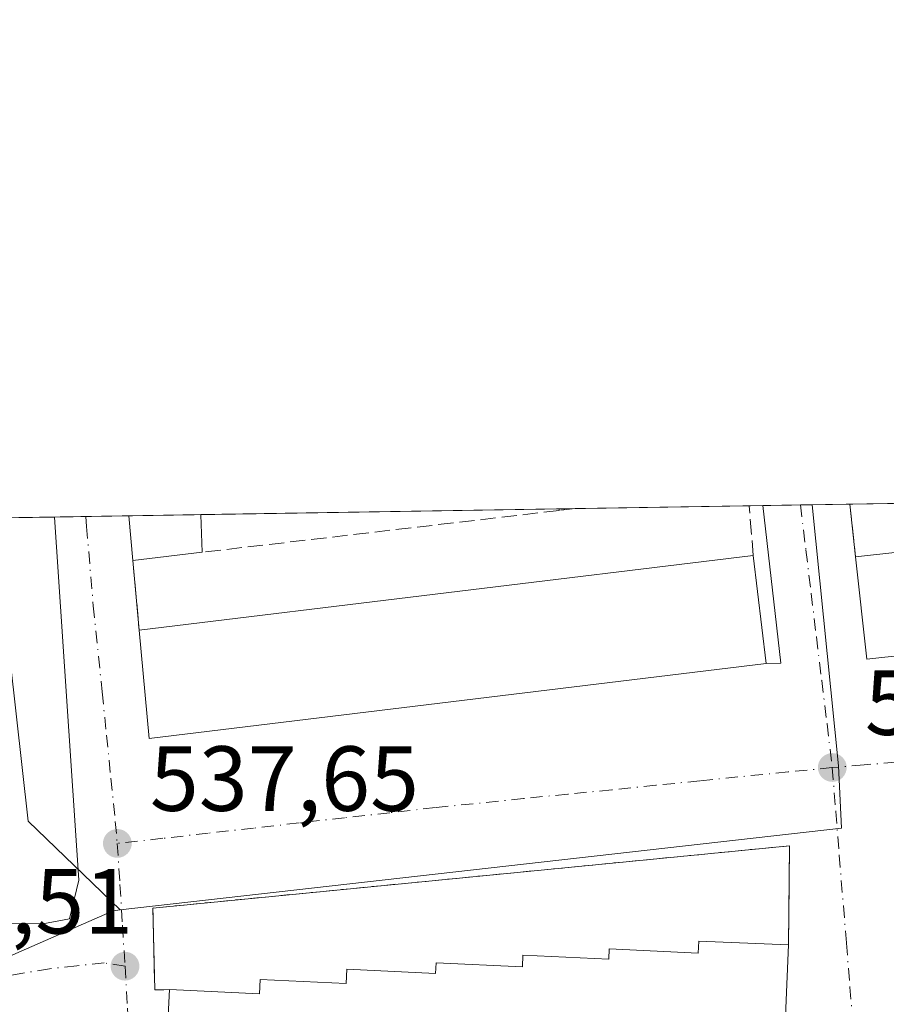
# Model space of a CAD drawing. Units: metres. Extents: x 611082 to 614538, y 4715438 to 4717810.
# Drawn here: x 611179 to 611273, y 4717703 to 4717810 of the extents above; entities that cross this region are included whole.
import ezdxf

# ---------------------------------------------------------------- set-up
doc = ezdxf.new("R2010")
doc.units = ezdxf.units.M
doc.header["$MEASUREMENT"] = 0
for name, pattern in [('DGN Style 2', [1.6480167562047852, 0.988810053722871, -0.6592067024819142]), ('DGN Style 3', [2.307223458686699, 1.648016756204785, -0.6592067024819142]), ('DGN Style 4', [2.6384748266838614, 1.318413404963828, -0.6592067024819142, 0.001648016756204785, -0.6592067024819142])]:
    doc.linetypes.add(name, pattern=pattern)
for name, color, linetype, lineweight in [('Comarca CxS', 21, 'Continuous', 0), ('Comunidad Autónoma CxS', 142, 'Continuous', 0), ('Edificación Cxs', 1, 'Continuous', 13), ('Elemento construido', 1, 'Continuous', 0), ('Huerta CxS', 92, 'Continuous', 0), ('Municipio CxS', 4, 'Continuous', 0), ('Muro lineal', 1, 'DGN Style 3', 13), ('Núcleo urbano CxS', 7, 'Continuous', 0), ('Provincia CxS', 1, 'Continuous', 0), ('Punto de cota en terreno', 7, 'Continuous', 0), ('Rótulo de punto de cota en terreno', 7, 'Continuous', 0), ('Valla', 7, 'DGN Style 2', 0), ('Vía urbana Cxs', 4, 'Continuous', 0), ('Vía urbana eje', 4, 'DGN Style 4', 0)]:
    doc.layers.add(name, color=color, linetype=linetype, lineweight=lineweight)
doc.styles.add('Style-Arial', font='txt')

# ---------------------------------------------------------------- blocks, each defined once
blk = doc.blocks.new('5PATER')
at = {"layer": 'Huerta CxS', "linetype": 'Continuous', "lineweight": 0}
h = blk.add_hatch(color=51, dxfattribs=at)
edge = h.paths.add_edge_path()
edge.add_ellipse((0, 0), major_axis=(-0.1095731443231308, -0.1110710700762829), ratio=0.9994222409660322, start_angle=0, end_angle=360)
blk = doc.blocks.new('*U35')
at = {"layer": 'Vía urbana Cxs', "color": 4, "linetype": 'Continuous', "lineweight": 0}
blk.add_polyline3d([(611135.6607999997, 4717703.0042, 536.5325000000012), (611135.2801000001, 4717707.770099999, 540.2140000000073), (611143.1201, 4717708.610099999, 542.4207000000024), (611167.9801000003, 4717712.0601, 537.7541999999958), (611181.4337999999, 4717712.0001, 537.6584000000003), (611184.3442000002, 4717712.529200001, 537.6117999999988), (611185.3602, 4717716.7401, 537.5966000000044), (611182.7103000004, 4717756.0888, 537.2841999999946), (611182.7099000001, 4717756.091600001, 537.2839999999997), (611190.7599, 4717756.222300001, 539.8800999999949), (611191.1901000004, 4717751.380100001, 539.386599999998), (611191.8901000004, 4717743.8301, 539.5495999999986), (611192.9600999998, 4717732.100099999, 539.8754000000044), (611259.8300999999, 4717740.220100001, 540.9830999999976), (611261.4018000001, 4717740.247, 539.9143999999942), (611259.4371999997, 4717757.3388, 539.000199999995), (611268.8688000003, 4717757.4921, 539.6346999999951), (611268.8701, 4717757.4801, 539.6362999999983), (611269.5100999996, 4717751.7601, 540.8221999999951), (611270.7301000003, 4717740.670100001, 540.738599999997), (611315.6601, 4717745.640100001, 542.6392000000051)], dxfattribs=at)
blk.add_polyline3d([(611193.3701, 4717713.700099999, 538.4392999999982), (611193.5800999999, 4717704.8301, 539.0195999999996), (611195.1601, 4717704.860099999, 540.1282999999967), (611194.6301999995, 4717694.130100001, 538.8705999999949), (611204.7100999998, 4717693.640100001, 540.5564000000013), (611204.7600999996, 4717694.8101, 541.6998000000021), (611214.0301000001, 4717694.370100001, 540.5964999999997), (611214.0900999998, 4717695.5001, 541.8129000000044), (611223.7302000001, 4717695.040100001, 540.6067999999941), (611223.7801999999, 4717696.1601, 541.8120000000055), (611233.3201000001, 4717695.720100001, 540.7115000000049), (611233.3901000004, 4717696.8101, 541.7402000000002), (611242.4801000003, 4717696.380100001, 540.5516999999963), (611242.5701000001, 4717698.140100001, 541.874299999996), (611252.4101, 4717697.6601, 540.5543000000034), (611252.4600999998, 4717698.9301, 541.6255999999995), (611261.7801000001, 4717698.550100001, 539.5984999999928), (611262.2401000002, 4717709.7301, 540.3160000000062), (611262.3501000004, 4717720.450099999, 538.4906999999948), (611195.9752000002, 4717713.955, 539.0907000000007)], close=True, dxfattribs=at)

msp = doc.modelspace()

# ---------------------------------------------------------------- linework, layer by layer
at = {"layer": 'Comarca CxS', "color": 21, "linetype": 'Continuous', "lineweight": 0, "flags": 128}
msp.add_lwpolyline([(614537.8300008622, 4715496.739982822), (611118.7100008349, 4715441.149982823), (611108.4024352969, 4716085.769916895), (611105.5130729899, 4716266.466370718), (611086.0931579709, 4717480.959190769), (611081.7200008371, 4717754.449982795), (611519.7582544725, 4717761.570388816), (612491.0758567001, 4717777.35936534), (613767.3360140792, 4717798.105248682), (614499.7000008622, 4717810.009982797), (614527.4982741575, 4716123.544950871)], close=True, dxfattribs=at)
at = {"layer": 'Comunidad Autónoma CxS', "color": 142, "linetype": 'Continuous', "lineweight": 0, "flags": 128}
msp.add_lwpolyline([(614537.8300008622, 4715496.739982822), (611118.7100008349, 4715441.149982823), (611108.4024352969, 4716085.769916895), (611105.5130729899, 4716266.466370718), (611086.0931579709, 4717480.959190769), (611081.7200008371, 4717754.449982795), (611519.7582544725, 4717761.570388816), (612491.0758567001, 4717777.35936534), (613767.3360140792, 4717798.105248682), (614499.7000008622, 4717810.009982797), (614527.4982741575, 4716123.544950871)], close=True, dxfattribs=at)
at = {"layer": 'Edificación Cxs', "color": 1, "linetype": 'Continuous', "lineweight": 13, "flags": 128}
for points, elevation in [([(611314.4200999998, 4717756.7401), (611314.7801000001, 4717753.460100001), (611317.2801000001, 4717753.720100001), (611317.9401000004, 4717747.720100001), (611315.4600999998, 4717747.4301), (611315.6601, 4717745.640100001), (611270.7301000003, 4717740.670100001), (611269.5100999996, 4717751.7601)], 544.4149000000033), ([(611198.7100999998, 4717752.270099999), (611191.1901000004, 4717751.380100001), (611190.7599, 4717756.221899999), (611198.5696999999, 4717756.349500001), (611198.5701000001, 4717756.340100001)], 542.040399999998)]:
    msp.add_lwpolyline(points, close=True, dxfattribs=dict(at, elevation=elevation))
at = {"layer": 'Edificación Cxs', "color": 1, "linetype": 'Continuous', "lineweight": 13, "extrusion": (-0.03774477191176689, -0.004185459010220373, 0.9992786468879451), "elevation": -42277.75277141259, "flags": 128}
msp.add_lwpolyline([(-4621641.428195324, 1126710.023565282), (-4621641.428195324, 1126755.241451963)], dxfattribs=at)
at = {"layer": 'Edificación Cxs', "color": 1, "linetype": 'Continuous', "lineweight": 13, "extrusion": (-0.2665343120528759, -0.004337692522461591, 0.9638156695769585), "elevation": -182847.1397112155, "flags": 128}
msp.add_lwpolyline([(-4707186.120388764, 663131.9333487422), (-4707186.120388765, 663140.0374234297)], dxfattribs=at)
at = {"layer": 'Edificación Cxs', "color": 1, "linetype": 'Continuous', "lineweight": 13, "extrusion": (0.008937811650212119, -0.1006012820415639, 0.9948866757447802), "elevation": -468612.4969106194, "flags": 128}
msp.add_lwpolyline([(1026292.263163468, 4621456.433262054), (1026292.263163468, 4621461.319519838)], dxfattribs=at)
at = {"layer": 'Edificación Cxs', "color": 1, "linetype": 'Continuous', "lineweight": 13, "extrusion": (0.962258828505302, -0.05597565449638037, 0.2663168659084624), "elevation": 324196.0747520428, "flags": 128}
msp.add_lwpolyline([(4745288.487110198, -89011.44269092217), (4745288.477849122, -89011.44621831193), (4745284.422848094, -89012.85852293612)], dxfattribs=at)
at = {"layer": 'Edificación Cxs', "color": 1, "linetype": 'Continuous', "lineweight": 13, "extrusion": (-0.1666573163435177, -0.01972407065170705, 0.985817579446676), "elevation": -194381.0082607497, "flags": 128}
msp.add_lwpolyline([(-4613219.976968162, 1145062.489701423), (-4613219.976968162, 1145054.808277154)], dxfattribs=at)
at = {"layer": 'Edificación Cxs', "color": 1, "linetype": 'Continuous', "lineweight": 13, "extrusion": (-0.0132395672290999, -0.001607931808390209, 0.9999110602523035), "elevation": -15138.22487451933, "flags": 128}
msp.add_lwpolyline([(611145.4642926148, 4717725.587579952), (611212.0002963146, 4717733.667590397)], dxfattribs=at)
at = {"layer": 'Edificación Cxs', "color": 1, "linetype": 'Continuous', "lineweight": 13, "extrusion": (-0.005481933874472443, 0.04544950849626359, 0.9989515957134479), "elevation": 211608.504178869, "flags": 128}
msp.add_lwpolyline([(-1171801.343904809, -4605748.981963366), (-1171801.343904809, -4605737.194878564)], dxfattribs=at)
at = {"layer": 'Edificación Cxs', "color": 1, "linetype": 'Continuous', "lineweight": 13, "extrusion": (-0.01970877456836564, 0.02596236037747561, 0.9994686188413539), "elevation": 110977.1851991825, "flags": 128}
msp.add_lwpolyline([(-3339416.286852664, -3386250.81533755), (-3339358.1154366, -3386284.798342895), (-3339364.355651476, -3386294.793524932)], dxfattribs=at)
at = {"layer": 'Edificación Cxs', "color": 1, "linetype": 'Continuous', "lineweight": 13, "elevation": 543.1217999999938, "flags": 128}
msp.add_lwpolyline([(611194.6300999997, 4717694.130100001), (611195.1601, 4717704.860099999), (611204.9101, 4717704.4101), (611204.9801000003, 4717705.970100001), (611214.3201000001, 4717705.530099999), (611214.4001000002, 4717707.0701), (611224.0000999998, 4717706.610099999), (611224.0500999996, 4717707.770099999), (611233.4101, 4717707.340100001), (611233.4600999998, 4717708.610099999), (611242.7600999996, 4717708.1601), (611242.8000999996, 4717709.270099999), (611252.4501, 4717708.8201), (611252.5100999996, 4717710.110099999), (611262.2401000002, 4717709.7301), (611261.7801000001, 4717698.550100001)], dxfattribs=at)
at = {"layer": 'Edificación Cxs', "color": 1, "linetype": 'Continuous', "lineweight": 13}
for points in [[(611317.9401000004, 4717747.720100001, 542.9557999999961), (611315.4600999998, 4717747.4301, 544.0029999999971), (611315.6601, 4717745.640100001, 542.6392000000051), (611270.7301000003, 4717740.670100001, 540.738599999997), (611269.5100999996, 4717751.7601, 540.8221999999951)], [(611262.2401000002, 4717709.7301, 540.3160000000062), (611261.7801000001, 4717698.550100001, 539.5984999999928), (611252.4600999998, 4717698.9301, 541.6255999999995), (611252.4101, 4717697.6601, 540.5543000000034), (611242.5701000001, 4717698.140100001, 541.874299999996), (611242.4801000003, 4717696.380100001, 540.5516999999963), (611233.3901000004, 4717696.8101, 541.7402000000002), (611233.3201000001, 4717695.720100001, 540.7115000000049), (611223.7801000001, 4717696.1601, 541.8120999999956), (611223.7301000003, 4717695.040100001, 540.6068999999989), (611214.0900999998, 4717695.5001, 541.8129000000044), (611214.0301000001, 4717694.370100001, 540.5964999999997), (611204.7600999996, 4717694.8101, 541.6998000000021), (611204.7100999998, 4717693.640100001, 540.5564000000013), (611194.6300999997, 4717694.130100001, 538.8705999999949), (611195.1601, 4717704.860099999, 540.1282999999967)], [(611195.1601, 4717704.860099999, 540.1282999999967), (611204.9101, 4717704.4101, 542.5237999999954), (611204.9801000003, 4717705.970100001, 541.4195999999939), (611214.3201000001, 4717705.530099999, 541.5270000000019), (611214.4001000002, 4717707.0701, 540.1153999999951), (611224.0000999998, 4717706.610099999, 541.0405000000028), (611224.0500999996, 4717707.770099999, 540.1444999999949), (611233.4101, 4717707.340100001, 541.732600000003), (611233.4600999998, 4717708.610099999, 540.9137999999948), (611242.7600999996, 4717708.1601, 541.6898999999976), (611242.8000999996, 4717709.270099999, 540.7774000000063), (611252.4501, 4717708.8201, 543.1217999999935), (611252.5100999996, 4717710.110099999, 542.4385000000038), (611262.2401000002, 4717709.7301, 540.3160000000062)]]:
    msp.add_polyline3d(points, dxfattribs=at)
msp.add_3dface([(611259.8300999999, 4717740.220100001, 540.9830999999976), (611192.9600999998, 4717732.100099999, 540.9830999999976), (611191.8901000004, 4717743.8301, 540.9830999999976), (611258.4200999998, 4717751.9101, 540.9830999999976)], dxfattribs=at)
at = {"layer": 'Elemento construido', "color": 1, "linetype": 'Continuous', "lineweight": 0, "extrusion": (-0.6430790512957095, -0.03723319818155132, 0.7648941251818996), "elevation": -568284.9794064425, "flags": 128}
msp.add_lwpolyline([(-4674541.158081237, 675636.2016420228), (-4674541.155262798, 675636.2019525066), (-4674501.719187637, 675636.6869281811)], dxfattribs=at)
at = {"layer": 'Municipio CxS', "color": 4, "linetype": 'Continuous', "lineweight": 0, "flags": 128}
msp.add_lwpolyline([(611086.0931579709, 4717480.959190769), (611081.7200008371, 4717754.449982795), (611519.7582544725, 4717761.570388816)], dxfattribs=at)
at = {"layer": 'Muro lineal', "color": 1, "linetype": 'DGN Style 3', "lineweight": 13, "extrusion": (0.02961642195099888, 0.003469417933373335, 0.9995553164732925), "elevation": 35009.80849574847, "flags": 128}
msp.add_lwpolyline([(4614598.24794184, -1155464.397633293), (4614598.24794184, -1155425.445882597)], dxfattribs=at)
at = {"layer": 'Muro lineal', "color": 1, "linetype": 'DGN Style 3', "lineweight": 13, "extrusion": (0.01428181334608704, -0.01856633189204954, 0.9997256229224205), "elevation": -78322.49419422031, "flags": 128}
msp.add_lwpolyline([(3360950.830601845, 3365816.013528648), (3360950.825297356, 3365816.004990358), (3360950.729572673, 3365815.864108582)], dxfattribs=at)
at = {"layer": 'Muro lineal', "color": 1, "linetype": 'DGN Style 3', "lineweight": 13, "extrusion": (-0.09209861443282687, 0.9622421568144407, 0.256140346038352), "elevation": 4483468.55421134, "flags": 128}
msp.add_lwpolyline([(-1057952.735860048, -1187472.353837446), (-1057952.652104827, -1187472.346699316), (-1057950.900965033, -1187472.216661192)], dxfattribs=at)
at = {"layer": 'Muro lineal', "color": 1, "linetype": 'DGN Style 3', "lineweight": 13, "extrusion": (-0.99647627207476, -0.0837546295153945, 0.004494577480478867), "elevation": -1004235.646046341, "flags": 128}
msp.add_lwpolyline([(-4649979.081314439, 5054.109469677495), (-4649984.500868179, 5052.751355959647), (-4649984.505585167, 5052.750255948543)], dxfattribs=at)
at = {"layer": 'Muro lineal', "color": 1, "linetype": 'DGN Style 3', "lineweight": 13, "extrusion": (0.9902129645777318, 0.1240513959514502, 0.06394947962787834), "elevation": 1190565.270643176, "flags": 128}
msp.add_lwpolyline([(4605182.051757757, -75751.44764057315), (4605182.0396768, -75751.44603729146), (4605176.284485663, -75750.25770493817)], dxfattribs=at)
at = {"layer": 'Muro lineal', "color": 1, "linetype": 'DGN Style 3', "lineweight": 13, "extrusion": (-0.001984148273594324, 0.02140045637872861, 0.9997690151342012), "elevation": 100288.6006807023, "flags": 128}
msp.add_lwpolyline([(-1044120.516182111, -4640095.644541211), (-1044120.516182111, -4640088.060408499)], dxfattribs=at)
at = {"layer": 'Núcleo urbano CxS', "color": 7, "linetype": 'Continuous', "lineweight": 0, "extrusion": (-0.02459256024477246, -0.0003997630127807871, 0.999697477325086), "elevation": -16379.98783759329, "flags": 128}
msp.add_lwpolyline([(-4707199.171677181, 687672.3992744957), (-4707199.171677181, 687720.3302041409)], dxfattribs=at)
at = {"layer": 'Núcleo urbano CxS', "color": 7, "linetype": 'Continuous', "lineweight": 0, "extrusion": (-0.01331251814611741, -0.0002164003872384687, 0.9999113610873124), "elevation": -8619.384554564873, "flags": 128}
msp.add_lwpolyline([(611151.572557553, 4717754.594626013), (611190.3753979029, 4717755.225326028)], dxfattribs=at)
at = {"layer": 'Núcleo urbano CxS', "color": 7, "linetype": 'Continuous', "lineweight": 0, "extrusion": (0.01825722425353397, 0.0002966388324440184, 0.9998332789860314), "elevation": 13097.57403015362, "flags": 128}
msp.add_lwpolyline([(4707204.462499403, -687675.0225509017), (4707204.462499404, -687676.8571988522)], dxfattribs=at)
at = {"layer": 'Núcleo urbano CxS', "color": 7, "linetype": 'Continuous', "lineweight": 0, "extrusion": (0.001726942250408994, 2.807265173000278e-05, 0.9999985084400828), "elevation": 1726.67665115042, "flags": 128}
msp.add_lwpolyline([(611237.3615015796, 4717756.963286579), (611256.1180295626, 4717757.268186579)], dxfattribs=at)
at = {"layer": 'Núcleo urbano CxS', "color": 7, "linetype": 'Continuous', "lineweight": 0, "extrusion": (0.02698811608318137, 0.0004383856419320104, 0.9996356583317293), "elevation": 19103.33189661815, "flags": 128}
msp.add_lwpolyline([(4707207.279255344, -687535.7136935303), (4707207.279255343, -687537.1919270236)], dxfattribs=at)
at = {"layer": 'Núcleo urbano CxS', "color": 7, "linetype": 'Continuous', "lineweight": 0, "extrusion": (0.01269869000008894, 0.0002062936105082574, 0.9999193471051693), "elevation": 9273.984258679624, "flags": 128}
msp.add_lwpolyline([(611203.3109698764, 4717755.526023191), (611207.4048001431, 4717755.592523194)], dxfattribs=at)
at = {"layer": 'Núcleo urbano CxS', "color": 7, "linetype": 'Continuous', "lineweight": 0, "extrusion": (-0.03039704083629017, -0.0004944154278691585, 0.9995377809076461), "elevation": -20374.84507327755, "flags": 128}
msp.add_lwpolyline([(-4707192.429704118, 687606.4460684826), (-4707192.429704117, 687607.7256290677)], dxfattribs=at)
at = {"layer": 'Núcleo urbano CxS', "color": 7, "linetype": 'Continuous', "lineweight": 0, "extrusion": (-0.06128286632936882, -0.000996395716299183, 0.9981199414349127), "elevation": -41623.24815920614, "flags": 128}
msp.add_lwpolyline([(-4707196.754004934, 686619.4821139192), (-4707196.754004933, 686623.5495975367)], dxfattribs=at)
at = {"layer": 'Núcleo urbano CxS', "color": 7, "linetype": 'Continuous', "lineweight": 0, "extrusion": (-0.03315701328392826, -0.0005389423205745501, 0.9994500097610008), "elevation": -22270.71258770485, "flags": 128}
msp.add_lwpolyline([(-4707199.994769098, 687405.3536203719), (-4707199.994769099, 687414.9822870431)], dxfattribs=at)
at = {"layer": 'Núcleo urbano CxS', "color": 7, "linetype": 'Continuous', "lineweight": 0, "extrusion": (-0.02903954382535046, -0.000472055364953659, 0.999578152051228), "elevation": -19438.56126898106, "flags": 128}
msp.add_lwpolyline([(-4707199.061513167, 687507.2878824102), (-4707199.061513168, 687510.6793609103)], dxfattribs=at)
at = {"layer": 'Núcleo urbano CxS', "color": 7, "linetype": 'Continuous', "lineweight": 0, "extrusion": (-0.06997514852455836, -0.001136623184595459, 0.9975480874006538), "elevation": -47594.19345070291, "flags": 128}
msp.add_lwpolyline([(-4707207.563115204, 686078.3826289456), (-4707207.563115204, 686083.0551002033)], dxfattribs=at)
at = {"layer": 'Núcleo urbano CxS', "color": 7, "linetype": 'Continuous', "lineweight": 0, "extrusion": (-0.07397870155199748, -0.001203013541133569, 0.9972590959600721), "elevation": -50354.49694730686, "flags": 128}
msp.add_lwpolyline([(-4707194.925593541, 685972.7145436886), (-4707194.925593541, 685980.5468438164)], dxfattribs=at)
at = {"layer": 'Núcleo urbano CxS', "color": 7, "linetype": 'Continuous', "lineweight": 0}
for points in [[(611296.0267000003, 4717638.050899999, 538.4282999999997), (611272.4824999999, 4717634.2785, 536.9997000000003), (611270.6725000005, 4717633.918299999, 536.9600999999967), (611264.5034999996, 4717632.889900001, 536.8347000000067), (611264.3849, 4717632.8693, 536.8326999999991), (611240.0465000002, 4717631.8499, 536.5923000000039), (611200.9826999997, 4717631.235500001, 535.7537000000011), (611193.9127000002, 4717631.292500001, 535.5739999999934), (611193.7083000002, 4717641.9299, 536.6619000000064), (611192.6637000004, 4717661.115499999, 536.920299999998), (611188.1826999999, 4717659.940099999, 536.9293999999937), (611149.9955000002, 4717658.035499999, 535.4462000000058), (611149.8234999999, 4717702.886700001, 536.5852000000014), (611170.8400999998, 4717705.401699999, 537.3059999999969), (611189.0670999996, 4717713.397100001, 537.4619999999995), (611189.8164999997, 4717713.491699999, 537.4652999999962), (611267.9852999998, 4717722.3717, 537.7400000000052), (611267.6533000004, 4717729.1053, 537.8824000000022), (611264.8095000006, 4717757.426100001, 538.5773000000045), (611350.8364000004, 4717758.8245, 540.6753999999928)], [(611264.8095000006, 4717757.426300001, 538.5773000000045), (611267.6533000004, 4717729.1053, 537.8824000000022), (611267.9852999998, 4717722.3717, 537.7400000000052), (611189.8164999997, 4717713.491699999, 537.4652999999962)], [(611119.1482999995, 4717699.216700001, 534.9005999999936), (611117.4892999995, 4717728.5529, 534.7749999999943), (611116.8013000004, 4717740.721899999, 534.6895999999979), (611143.3969000002, 4717743.2739, 535.6291999999958), (611149.8353000004, 4717743.887900001, 535.9704999999958), (611163.8192999996, 4717755.438899999, 536.9143999999942), (611177.2585000005, 4717746.3989, 537.1287000000011), (611179.8431000002, 4717723.1173, 537.2783999999956), (611189.8164999997, 4717713.491699999, 537.4652999999962), (611189.0670999996, 4717713.397100001, 537.4619999999995), (611170.8400999998, 4717705.401699999, 537.3059999999969), (611149.8234999999, 4717702.886700001, 536.5852000000014)], [(611189.8164999997, 4717713.491699999, 537.4652999999962), (611179.8431000002, 4717723.1173, 537.2783999999956), (611177.2585000005, 4717746.3989, 537.1287000000011), (611163.8192999996, 4717755.438899999, 536.9143999999942), (611149.8353000004, 4717743.887900001, 535.9704999999958), (611143.3969000002, 4717743.2739, 535.6291999999958)], [(611189.8164999997, 4717713.491699999, 537.4652999999962), (611179.8431000002, 4717723.1173, 537.2783999999956), (611177.2585000005, 4717746.3989, 537.1287000000011), (611163.8192999996, 4717755.438899999, 536.9143999999942), (611149.8353000004, 4717743.887900001, 535.9704999999958), (611143.3969000002, 4717743.2739, 535.6291999999958)], [(611189.8164999997, 4717713.491699999, 537.4652999999962), (611189.0670999996, 4717713.397100001, 537.4619999999995), (611170.8400999998, 4717705.401699999, 537.3059999999969), (611149.8234999999, 4717702.886700001, 536.5852000000014), (611149.9955000002, 4717658.035499999, 535.4462000000058), (611188.1826999999, 4717659.940099999, 536.9293999999937), (611192.6637000004, 4717661.115499999, 536.920299999998), (611193.7083000002, 4717641.9299, 536.6619000000064), (611193.9127000002, 4717631.292500001, 535.5739999999934)], [(611189.8164999997, 4717713.491699999, 537.4652999999962), (611189.0670999996, 4717713.397100001, 537.4619999999995), (611170.8400999998, 4717705.401699999, 537.3059999999969), (611149.8234999999, 4717702.886700001, 536.5852000000014), (611149.9955000002, 4717658.035499999, 535.4462000000058), (611188.1826999999, 4717659.940099999, 536.9293999999937), (611192.6637000004, 4717661.115499999, 536.920299999998), (611193.7083000002, 4717641.9299, 536.6619000000064), (611193.9127000002, 4717631.292500001, 535.5739999999934)]]:
    msp.add_polyline3d(points, dxfattribs=at)
msp.add_polyline3d([(611189.8164999997, 4717713.491699999, 537.4652999999962), (611179.8431000002, 4717723.1173, 537.2783999999956), (611177.2585000005, 4717746.3989, 537.1287000000011), (611163.8192999996, 4717755.438899999, 536.9143999999942), (611149.8353000004, 4717743.887900001, 535.9704999999958), (611143.3969000002, 4717743.2739, 535.6291999999958), (611146.4927000003, 4717755.502900001, 535.796100000007), (611264.8095000006, 4717757.426100001, 538.5773000000045), (611267.6533000004, 4717729.1053, 537.8824000000022), (611267.9852999998, 4717722.3717, 537.7400000000052)], close=True, dxfattribs=at)
at = {"layer": 'Provincia CxS', "color": 1, "linetype": 'Continuous', "lineweight": 0, "flags": 128}
msp.add_lwpolyline([(614537.8300008622, 4715496.739982822), (611118.7100008349, 4715441.149982823), (611108.4024352969, 4716085.769916895), (611105.5130729899, 4716266.466370718), (611086.0931579709, 4717480.959190769), (611081.7200008371, 4717754.449982795), (611519.7582544725, 4717761.570388816), (612491.0758567001, 4717777.35936534), (613767.3360140792, 4717798.105248682), (614499.7000008622, 4717810.009982797), (614527.4982741575, 4716123.544950871)], close=True, dxfattribs=at)
at = {"layer": 'Valla', "color": 7, "linetype": 'DGN Style 2', "lineweight": 0}
msp.add_polyline3d([(611262.2401000002, 4717709.7301, 540.3160000000062), (611262.3501000004, 4717720.450099999, 538.4906999999948), (611193.3701, 4717713.700099999, 538.4392999999982), (611193.5800999999, 4717704.8301, 539.0195999999996), (611195.1601, 4717704.860099999, 540.1282999999967)], dxfattribs=at)
at = {"layer": 'Vía urbana Cxs', "color": 4, "linetype": 'Continuous', "lineweight": 0, "extrusion": (-0.06710443889823171, -0.001090706824120064, 0.997745360620022), "elevation": -45626.1267296033, "flags": 128}
msp.add_lwpolyline([(-4707200.254862829, 686335.7160074824), (-4707200.254862828, 686345.1701689848)], dxfattribs=at)
at = {"layer": 'Vía urbana Cxs', "color": 4, "linetype": 'Continuous', "lineweight": 0, "extrusion": (0.5577271833943898, 0.1081251349726145, 0.8229516049502029), "elevation": 851467.7243382465, "flags": 128}
msp.add_lwpolyline([(4515169.108286859, -1232461.883746555), (4515168.83556325, -1232463.764891425), (4515185.988858727, -1232465.37408263)], dxfattribs=at)
at = {"layer": 'Vía urbana Cxs', "color": 4, "linetype": 'Continuous', "lineweight": 0, "extrusion": (-0.9937111371465948, -0.1012865234347482, 0.04774113615451366), "elevation": -1085244.17472692, "flags": 128}
msp.add_lwpolyline([(-4631455.918940236, 52410.18574718414), (-4631455.906870267, 52410.18734901064), (-4631450.151456529, 52411.37460278641)], dxfattribs=at)
at = {"layer": 'Vía urbana Cxs', "color": 4, "linetype": 'Continuous', "lineweight": 0, "extrusion": (-0.3068533863509184, -0.004985891018824915, 0.9517437366096624), "elevation": -210554.3452562804, "flags": 128}
msp.add_lwpolyline([(-4707203.983422883, 654724.8731529594), (-4707203.983422883, 654733.3324285694)], dxfattribs=at)
at = {"layer": 'Vía urbana Cxs', "color": 4, "linetype": 'Continuous', "lineweight": 0, "extrusion": (-0.6430916693151436, -0.03723576745315236, 0.7648833914261943), "elevation": -568304.8182855758, "flags": 128}
msp.add_lwpolyline([(-4674499.203363636, 675637.406171998), (-4674538.639445634, 675636.9212059192), (-4674538.642264074, 675636.9208954414)], dxfattribs=at)
at = {"layer": 'Vía urbana Cxs', "color": 4, "linetype": 'Continuous', "lineweight": 0, "extrusion": (0.008937447259982719, -0.1005992580702465, 0.9948868836768284), "elevation": -468603.1709170855, "flags": 128}
msp.add_lwpolyline([(1026283.807290858, 4621464.143055814), (1026283.807290858, 4621459.256698933)], dxfattribs=at)
at = {"layer": 'Vía urbana Cxs', "color": 4, "linetype": 'Continuous', "lineweight": 0, "extrusion": (-0.001984148273594324, 0.02140045637872861, 0.9997690151342012), "elevation": 100288.6006807023, "flags": 128}
msp.add_lwpolyline([(-1044120.516182111, -4640095.644541211), (-1044120.516182111, -4640088.060408499)], dxfattribs=at)
at = {"layer": 'Vía urbana Cxs', "color": 4, "linetype": 'Continuous', "lineweight": 0, "extrusion": (-0.01970877456836564, 0.02596236037747561, 0.9994686188413539), "elevation": 110977.1851991825, "flags": 128}
msp.add_lwpolyline([(-3339364.355651476, -3386294.793524932), (-3339358.1154366, -3386284.798342895), (-3339416.286852664, -3386250.81533755)], dxfattribs=at)
at = {"layer": 'Vía urbana Cxs', "color": 4, "linetype": 'Continuous', "lineweight": 0, "extrusion": (-0.5744510289087091, 0.03988716356484923, 0.8175665291390519), "elevation": -162484.2323584547, "flags": 128}
msp.add_lwpolyline([(-4748718.446585275, 231629.3828034923), (-4748709.612436926, 231630.390558934), (-4748709.751809085, 231632.3159396993)], dxfattribs=at)
at = {"layer": 'Vía urbana Cxs', "color": 4, "linetype": 'Continuous', "lineweight": 0}
for points in [[(611269.5100999996, 4717751.7601, 540.8221999999951), (611270.7301000003, 4717740.670100001, 540.738599999997), (611315.6601, 4717745.640100001, 542.6392000000051), (611315.4601999996, 4717747.4301, 544.0029999999971), (611317.9401000004, 4717747.720100001, 542.9557999999961)], [(611262.2401000002, 4717709.7301, 540.3160000000062), (611262.3501000004, 4717720.450099999, 538.4906999999948), (611195.9752000002, 4717713.955, 539.0907000000007), (611193.3701, 4717713.700099999, 538.4392999999982)], [(611167.9801000003, 4717712.0601, 537.7541999999958), (611181.4337999999, 4717712.0001, 537.6584000000003), (611184.3442000002, 4717712.529200001, 537.6117999999988), (611185.3602, 4717716.7401, 537.5966000000044)], [(611195.1601, 4717704.860099999, 540.1282999999967), (611194.6301999995, 4717694.130100001, 538.8705999999949), (611204.7100999998, 4717693.640100001, 540.5564000000013), (611204.7600999996, 4717694.8101, 541.6998000000021), (611214.0301000001, 4717694.370100001, 540.5964999999997), (611214.0900999998, 4717695.5001, 541.8129000000044), (611223.7302000001, 4717695.040100001, 540.6067999999941), (611223.7801999999, 4717696.1601, 541.8120000000055), (611233.3201000001, 4717695.720100001, 540.7115000000049), (611233.3901000004, 4717696.8101, 541.7402000000002), (611242.4801000003, 4717696.380100001, 540.5516999999963), (611242.5701000001, 4717698.140100001, 541.874299999996), (611252.4101, 4717697.6601, 540.5543000000034), (611252.4600999998, 4717698.9301, 541.6255999999995), (611261.7801000001, 4717698.550100001, 539.5984999999928), (611262.2401000002, 4717709.7301, 540.3160000000062)]]:
    msp.add_polyline3d(points, dxfattribs=at)
at = {"layer": 'Vía urbana eje', "color": 4, "linetype": 'DGN Style 4', "lineweight": 0}
for points in [[(611263.5307999998, 4717757.405400001, 539.0053000000044), (611264.1201, 4717752.520099999, 539.0037000000011), (611264.6901000004, 4717747.8201, 539.3448000000062), (611265.2600999996, 4717743.090100001, 539.2434000000068), (611265.8300999999, 4717738.380100001, 538.4467000000004), (611266.4101, 4717733.6601, 538.0463000000018), (611266.9801000003, 4717728.9301, 537.8358000000007)], [(611186.0994999995, 4717756.146700001, 537.4087000000001), (611186.1901000004, 4717755.0701, 537.4122000000061), (611186.9101, 4717746.470100001, 537.4165000000066), (611187.8701, 4717737.130100001, 537.6843999999984), (611188.3501000004, 4717732.440099999, 537.800700000007), (611188.8201000001, 4717727.770099999, 537.5136000000057), (611189.3000999996, 4717723.100099999, 537.476999999999), (611189.5100999996, 4717720.710100001, 537.497000000003)], [(611310.8701, 4717734.440099999, 539.827099999995), (611301.6201, 4717733.220100001, 539.7283000000025), (611297.0000999998, 4717732.590100001, 539.6184000000068), (611292.3701, 4717731.9901, 539.4903000000049), (611287.7500999998, 4717731.360099999, 539.309500000003), (611283.1201, 4717730.7601, 538.8280999999988), (611273.8701, 4717729.520099999, 538.1230999999971), (611270.4200999998, 4717729.2301, 537.9535000000033), (611266.9801000003, 4717728.9301, 537.8358000000007)], [(611266.9801000003, 4717728.9301, 537.8358000000007), (611262.1901000004, 4717728.460100001, 537.852899999998), (611252.6401000004, 4717727.5001, 537.7805999999982), (611247.8701, 4717727.0101, 537.7857999999978), (611243.0800999999, 4717726.520099999, 537.889599999995), (611238.3201000001, 4717726.050100001, 537.9475999999995), (611233.5301000001, 4717725.5701, 538.0547999999981), (611223.9801000003, 4717724.590100001, 537.8257000000012), (611219.0500999996, 4717724.040100001, 537.6995000000024), (611214.1401000004, 4717723.4901, 537.6401000000042), (611209.2100999998, 4717722.9301, 537.5812000000005), (611204.2801000001, 4717722.360099999, 537.6138999999966), (611199.3701, 4717721.8201, 537.6892999999982), (611194.4401000004, 4717721.2601, 537.5933999999979), (611189.5100999996, 4717720.710100001, 537.497000000003)], [(611266.9801000003, 4717728.9301, 537.8358000000007), (611267.3501000004, 4717724.1801, 537.7510000000038), (611267.7301000003, 4717719.420100001, 537.7577000000019), (611268.5100999996, 4717709.9001, 537.9588999999978), (611268.8901000004, 4717705.140100001, 537.8405000000057), (611269.2600999996, 4717700.380100001, 537.7203000000009), (611269.6601, 4717695.610099999, 537.7079999999987)], [(611189.5100999996, 4717720.710100001, 537.497000000003), (611189.8000999996, 4717716.2601, 537.6266999999935), (611190.0701000001, 4717711.840100001, 537.9113000000071), (611190.3501000004, 4717707.4001, 537.8558000000048)], [(611190.3501000004, 4717707.4001, 537.8558000000048), (611188.1001000004, 4717707.7501, 537.4468999999954), (611185.1201, 4717707.4301, 537.3325000000041), (611182.1601, 4717707.130100001, 537.3880000000064), (611178.5000999998, 4717706.5001, 537.4676000000036), (611174.8501000004, 4717705.860099999, 537.4989999999962), (611171.1901000004, 4717705.2401, 537.4949000000051), (611166.4801000003, 4717704.6801, 537.6407000000036), (611161.7801000001, 4717704.110099999, 538.4128999999957), (611147.6901000004, 4717702.4301, 537.3043000000034), (611143.0000999998, 4717701.860099999, 536.6334000000061), (611128.8901000004, 4717700.1801, 536.0323999999965), (611124.1901000004, 4717699.610099999, 535.7477000000072), (611120.1381000001, 4717699.126300001, 536.3084999999992)], [(611190.3501000004, 4717707.4001, 537.8558000000048), (611190.6201, 4717702.850099999, 537.9622999999992), (611190.9101, 4717698.3201, 538.3071000000054), (611191.1901000004, 4717693.770099999, 537.921100000007), (611191.4801000003, 4717689.2301, 537.698000000004)]]:
    msp.add_polyline3d(points, dxfattribs=at)

# ---------------------------------------------------------------- block references
at = {"layer": 'Punto de cota en terreno', "color": 7, "linetype": 'Continuous', "lineweight": 0, "xscale": 10, "yscale": 10, "zscale": 10}
for p in [(611266.9800000006, 4717728.939999999, 537.9499999999971), (611189.5199999996, 4717720.710000001, 537.6499999999943), (611190.3499999996, 4717707.4, 537.5099999999948)]:
    msp.add_blockref('5PATER', p, dxfattribs=at)
at = {"layer": 'Vía urbana Cxs', "color": 4, "linetype": 'Continuous', "lineweight": 0}
msp.add_blockref('*U35', (0, 0), dxfattribs=at)

# ---------------------------------------------------------------- texts
at = {"layer": 'Rótulo de punto de cota en terreno', "color": 7, "linetype": 'Continuous', "lineweight": 0, "style": 'Style-Arial'}
for s, p in [('537,95', (611270.5077999998, 4717732.467800001)), ('537,65', (611193.0477999998, 4717724.2378)), ('537,51', (611162.0772000002, 4717710.927800001))]:
    msp.add_text(s, height=7.000000000000002, dxfattribs=at).set_placement(p)

doc.saveas('drawing.dxf')
